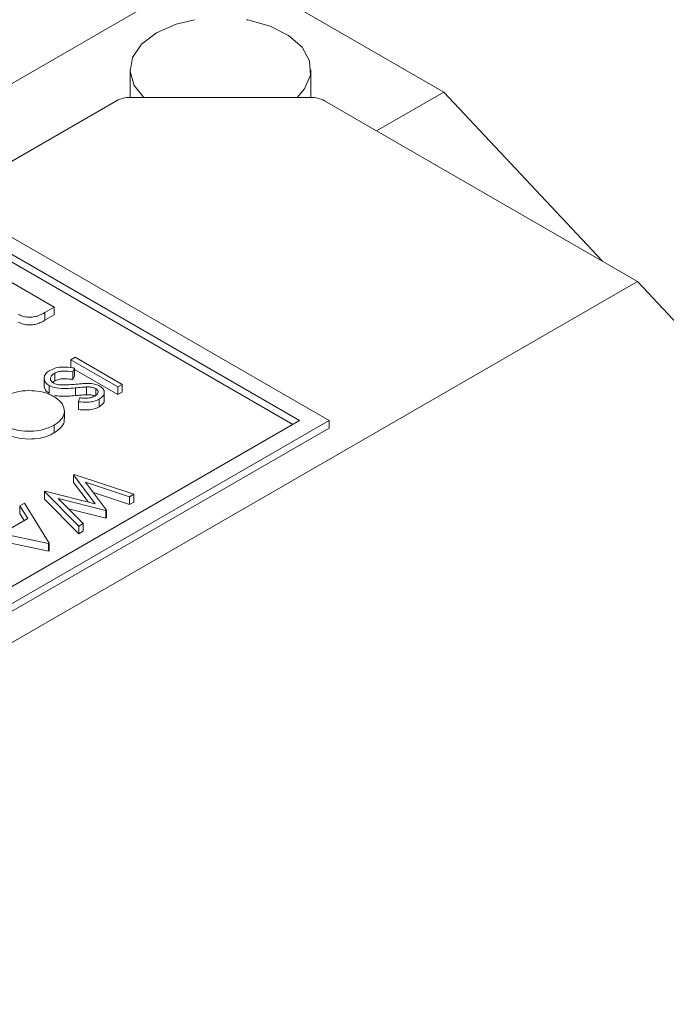
# Model space of a CAD drawing. Units: millimetres. Extents: x 0 to 2100, y 0 to 1485.
# Drawn here: x 458 to 480, y 372 to 404 of the extents above; entities that cross this region are included whole.
import ezdxf

# ---------------------------------------------------------------- set-up
doc = ezdxf.new("R2010")
doc.units = ezdxf.units.MM
doc.header["$LTSCALE"] = 5
doc.layers.add('DISEGNO', color=2, linetype='Continuous', lineweight=15)

msp = doc.modelspace()

# ---------------------------------------------------------------- linework, layer by layer
at = {"layer": 'DISEGNO'}
for p, q in [((417.346, 378.531), (464.633, 405.829)), ((472.41, 401.85), (465.517, 405.829)), ((462.107, 402.583), (462.107, 401.671)), ((468.044, 401.671), (468.044, 402.583)), ((470.201, 400.575), (472.41, 401.85)), ((472.41, 401.85), (477.617, 396.294)), ((429.152, 382.796), (461.666, 401.566)), ((462.108, 401.671), (468.043, 401.671)), ((478.76, 395.634), (468.485, 401.566)), ((468.64, 391.067), (457.591, 397.445)), ((457.591, 396.884), (467.668, 391.067)), ((457.591, 396.629), (467.447, 390.939)), ((458.071, 395.681), (459.618, 394.788)), ((439.428, 372.927), (478.76, 395.634)), ((478.76, 395.634), (500.999, 371.9)), ((459.618, 394.788), (459.316, 394.614)), ((459.618, 394.788), (459.618, 394.533)), ((459.316, 394.614), (459.316, 394.359)), ((459.316, 394.359), (459.618, 394.533)), ((460.166, 393.063), (460.305, 393.144)), ((460.305, 393.144), (461.852, 392.251)), ((461.713, 392.171), (460.166, 393.063)), ((460.166, 393.063), (460.166, 392.808)), ((460.286, 392.788), (460.234, 392.667)), ((460.286, 392.788), (460.286, 392.533)), ((459.29, 392.458), (459.29, 392.203)), ((459.636, 392.62), (459.636, 392.365)), ((460.234, 392.667), (460.234, 392.412)), ((460.234, 392.412), (460.286, 392.533)), ((460.286, 392.739), (461.713, 391.915)), ((459.454, 392.215), (459.454, 391.96)), ((460.318, 392.137), (460.318, 391.882)), ((460.68, 392.168), (460.68, 391.913)), ((460.982, 392.112), (460.982, 391.894)), ((461.852, 392.251), (461.713, 392.171)), ((461.713, 392.171), (461.713, 391.915)), ((461.852, 392.251), (461.852, 391.996)), ((460.42, 391.681), (460.45, 391.808)), ((461.263, 391.733), (461.263, 391.988)), ((461.713, 391.915), (461.852, 391.996)), ((460.42, 391.681), (460.42, 391.425)), ((461.094, 391.767), (461.094, 391.512)), ((459.953, 391.124), (459.953, 391.379)), ((447.78, 379.025), (468.64, 391.067)), ((467.668, 391.067), (447.78, 379.586)), ((459.621, 390.917), (459.621, 390.662)), ((468.64, 390.812), (468.64, 391.067)), ((447.78, 378.77), (468.64, 390.812)), ((460.253, 389.287), (460.273, 389.298)), ((460.965, 388.332), (460.253, 389.287)), ((460.253, 389.287), (460.253, 389.032)), ((460.273, 389.298), (462.231, 388.643)), ((460.253, 389.032), (460.731, 388.391)), ((462.088, 388.56), (460.651, 389.04)), ((460.651, 389.04), (461.335, 388.125)), ((459.297, 388.735), (459.317, 388.746)), ((460.427, 387.601), (459.297, 388.735)), ((459.297, 388.735), (459.297, 388.48)), ((459.317, 388.746), (460.965, 388.332)), ((460.905, 388.7), (462.088, 388.305)), ((462.231, 388.643), (462.088, 388.56)), ((462.088, 388.56), (462.088, 388.305)), ((462.231, 388.643), (462.231, 388.388)), ((458.491, 388.269), (458.642, 388.357)), ((458.751, 387.847), (458.491, 388.269)), ((458.491, 388.269), (458.491, 388.014)), ((458.642, 388.357), (459.455, 387.04)), ((459.297, 388.48), (460.427, 387.346)), ((461.315, 388.114), (459.746, 388.509)), ((459.746, 388.509), (460.569, 387.683)), ((462.088, 388.305), (462.231, 388.388)), ((458.491, 388.014), (458.635, 387.78)), ((460.086, 388.168), (461.315, 387.859)), ((461.335, 388.125), (461.315, 388.114)), ((461.315, 388.114), (461.315, 387.859)), ((461.335, 388.125), (461.335, 387.87)), ((458.05, 387.442), (458.751, 387.847)), ((460.569, 387.683), (460.427, 387.601)), ((460.427, 387.601), (460.427, 387.346)), ((460.569, 387.683), (460.569, 387.428)), ((461.315, 387.859), (461.335, 387.87)), ((459.435, 387.029), (457.175, 387.51)), ((460.427, 387.346), (460.569, 387.428)), ((457.175, 387.254), (459.435, 386.774)), ((459.435, 387.029), (459.455, 387.04)), ((459.435, 387.029), (459.435, 386.774)), ((459.455, 386.785), (459.455, 387.04)), ((459.435, 386.774), (459.455, 386.785))]:
    msp.add_line(p, q, dxfattribs=at)
at = {"layer": 'DISEGNO', "flags": 128}
for points in [[(462.976, 403.795), (463.62, 404.077), (464.225, 404.225)], [(465.925, 404.225), (465.973, 404.217), (466.704, 404.016), (467.313, 403.709), (467.756, 403.319), (468.001, 402.874), (468.028, 402.408), (467.837, 401.954), (467.589, 401.671)], [(462.561, 401.671), (462.246, 402.065), (462.108, 402.524), (462.191, 402.989), (462.488, 403.423), (462.976, 403.795)]]:
    msp.add_lwpolyline(points, dxfattribs=at)
at = {"layer": 'DISEGNO'}
for centre, start, end in [((462.09, 400.77), 88.8561, 118.0401), ((468.061, 400.77), 61.9609, 91.1431)]:
    msp.add_arc(centre, 0.902, start, end, dxfattribs=at)
for points, knots in [([(423.014, 403.181), (423.031, 403.273), (423.507, 405.812), (424.988, 410.362), (427.479, 416.731), (430.576, 422.428), (434.182, 427.479), (438.275, 431.87), (442.84, 435.606), (447.827, 438.637), (453.212, 440.935), (458.95, 442.517), (465.019, 443.385), (470.891, 443.511), (476.462, 443.069), (481.66, 442.229), (486.958, 440.993), (490.557, 439.811), (492.354, 439.221)], [0, 0, 0, 0, 0.002738, 0.075345, 0.147948, 0.22029, 0.291181, 0.362324, 0.433464, 0.50435, 0.574276, 0.644451, 0.714622, 0.784542, 0.83835, 0.892272, 0.946194, 1, 1, 1, 1]), ([(459.316, 394.614), (459.236, 394.57), (459.115, 394.503), (458.902, 394.457), (458.731, 394.458), (458.569, 394.489), (458.484, 394.53), (458.441, 394.551)], [0, 0, 0, 0, 0.327632, 0.49775, 0.668475, 0.833184, 1, 1, 1, 1]), ([(458.441, 394.296), (458.497, 394.271), (458.605, 394.22), (458.806, 394.197), (459.001, 394.217), (459.168, 394.278), (459.267, 394.332), (459.316, 394.359)], [0, 0, 0, 0, 0.210412, 0.416075, 0.590716, 0.795438, 1, 1, 1, 1]), ([(459.478, 392.712), (459.541, 392.742), (459.665, 392.8), (459.933, 392.832), (460.14, 392.812), (460.264, 392.792), (460.286, 392.788)], [0, 0, 0, 0, 0.279463, 0.551534, 0.919846, 1, 1, 1, 1]), ([(459.454, 392.215), (459.41, 392.247), (459.323, 392.308), (459.282, 392.425), (459.296, 392.546), (459.372, 392.645), (459.451, 392.695), (459.478, 392.712)], [0, 0, 0, 0, 0.220286, 0.426778, 0.633105, 0.873661, 1, 1, 1, 1]), ([(459.636, 392.62), (459.604, 392.598), (459.54, 392.554), (459.494, 392.475), (459.495, 392.399), (459.53, 392.338), (459.576, 392.307), (459.595, 392.294)], [0, 0, 0, 0, 0.236642, 0.477879, 0.667998, 0.858041, 1, 1, 1, 1]), ([(460.234, 392.667), (460.13, 392.681), (459.977, 392.7), (459.773, 392.678), (459.682, 392.644), (459.641, 392.623), (459.636, 392.62)], [0, 0, 0, 0, 0.499856, 0.734395, 0.970968, 1, 1, 1, 1]), ([(459.636, 392.365), (459.678, 392.384), (459.761, 392.422), (459.952, 392.442), (460.11, 392.43), (460.213, 392.415), (460.234, 392.412)], [0, 0, 0, 0, 0.250841, 0.492423, 0.898263, 1, 1, 1, 1]), ([(459.29, 392.203), (459.295, 392.164), (459.303, 392.084), (459.383, 392.003), (459.442, 391.967), (459.454, 391.96)], [0, 0, 0, 0, 0.440682, 0.884855, 1, 1, 1, 1]), ([(460.318, 392.137), (460.215, 392.129), (460.008, 392.111), (459.723, 392.12), (459.539, 392.171), (459.471, 392.207), (459.454, 392.215)], [0, 0, 0, 0, 0.345385, 0.693886, 0.927613, 1, 1, 1, 1]), ([(459.57, 392.313), (459.574, 392.318), (459.589, 392.338), (459.616, 392.354), (459.636, 392.365)], [0, 0, 0, 0, 0.260387, 1, 1, 1, 1]), ([(459.595, 392.294), (459.61, 392.286), (459.651, 392.265), (459.724, 392.247), (459.78, 392.241), (459.803, 392.238)], [0, 0, 0, 0, 0.252428, 0.70718, 1, 1, 1, 1]), ([(459.803, 392.238), (459.855, 392.236), (459.959, 392.231), (460.135, 392.24), (460.257, 392.251), (460.328, 392.257)], [0, 0, 0, 0, 0.296646, 0.592743, 1, 1, 1, 1]), ([(460.68, 392.168), (460.628, 392.165), (460.542, 392.159), (460.421, 392.147), (460.352, 392.141), (460.318, 392.137)], [0, 0, 0, 0, 0.427966, 0.713986, 1, 1, 1, 1]), ([(460.328, 392.257), (460.38, 392.262), (460.482, 392.271), (460.637, 392.283), (460.74, 392.282), (460.792, 392.282)], [0, 0, 0, 0, 0.334846, 0.66622, 1, 1, 1, 1]), ([(460.982, 392.112), (460.949, 392.127), (460.885, 392.157), (460.775, 392.168), (460.708, 392.168), (460.68, 392.168)], [0, 0, 0, 0, 0.38575, 0.7384, 1, 1, 1, 1]), ([(460.792, 392.282), (460.828, 392.278), (460.922, 392.27), (461.034, 392.239), (461.096, 392.206), (461.114, 392.196)], [0, 0, 0, 0, 0.300196, 0.792568, 1, 1, 1, 1]), ([(460.951, 391.868), (460.983, 391.89), (461.037, 391.927), (461.063, 391.995), (461.054, 392.052), (461.016, 392.09), (460.988, 392.108), (460.982, 392.112)], [0, 0, 0, 0, 0.315704, 0.527711, 0.739877, 0.937994, 1, 1, 1, 1]), ([(461.114, 392.196), (461.156, 392.166), (461.239, 392.106), (461.274, 391.997), (461.243, 391.896), (461.177, 391.82), (461.116, 391.781), (461.094, 391.767)], [0, 0, 0, 0, 0.240387, 0.474363, 0.672657, 0.879968, 1, 1, 1, 1]), ([(457.982, 391.849), (458.104, 391.906), (458.337, 392.017), (458.771, 392.059), (459.17, 392.027), (459.443, 391.941), (459.571, 391.872), (459.604, 391.854)], [0, 0, 0, 0, 0.258612, 0.495491, 0.707821, 0.923339, 1, 1, 1, 1]), ([(459.604, 391.854), (459.694, 391.79), (459.874, 391.663), (459.974, 391.425), (459.93, 391.195), (459.791, 391.025), (459.663, 390.944), (459.621, 390.917)], [0, 0, 0, 0, 0.234814, 0.4696, 0.683976, 0.894718, 1, 1, 1, 1]), ([(459.628, 391.894), (459.628, 391.894), (459.686, 391.871), (459.845, 391.861), (460.075, 391.861), (460.236, 391.875), (460.318, 391.882)], [0, 0, 0, 0, 0.000667, 0.301106, 0.646887, 1, 1, 1, 1]), ([(460.318, 391.882), (460.369, 391.887), (460.455, 391.895), (460.576, 391.907), (460.645, 391.911), (460.68, 391.913)], [0, 0, 0, 0, 0.426929, 0.713303, 1, 1, 1, 1]), ([(460.45, 391.808), (460.502, 391.805), (460.622, 391.797), (460.808, 391.802), (460.907, 391.848), (460.951, 391.868)], [0, 0, 0, 0, 0.295125, 0.690748, 1, 1, 1, 1]), ([(460.68, 391.913), (460.718, 391.913), (460.795, 391.913), (460.883, 391.9), (460.921, 391.883), (460.928, 391.88)], [0, 0, 0, 0, 0.443167, 0.89146, 1, 1, 1, 1]), ([(461.094, 391.767), (461.035, 391.74), (460.92, 391.686), (460.676, 391.661), (460.512, 391.673), (460.42, 391.681)], [0, 0, 0, 0, 0.30966, 0.610669, 1, 1, 1, 1]), ([(460.42, 391.425), (460.49, 391.42), (460.63, 391.409), (460.836, 391.418), (460.994, 391.46), (461.067, 391.498), (461.094, 391.512)], [0, 0, 0, 0, 0.293655, 0.589372, 0.850823, 1, 1, 1, 1]), ([(461.094, 391.512), (461.141, 391.547), (461.224, 391.609), (461.269, 391.692), (461.261, 391.729), (461.26, 391.733)], [0, 0, 0, 0, 0.545835, 0.949551, 1, 1, 1, 1]), ([(459.621, 390.917), (459.495, 390.857), (459.267, 390.749), (458.844, 390.703), (458.456, 390.728), (458.166, 390.814), (458.028, 390.888), (457.985, 390.911)], [0, 0, 0, 0, 0.2656567, 0.4778302, 0.6894962, 0.9031676, 1, 1, 1, 1]), ([(459.621, 390.662), (459.704, 390.722), (459.869, 390.841), (459.964, 391.013), (459.945, 391.106), (459.941, 391.123)], [0, 0, 0, 0, 0.452849, 0.897441, 1, 1, 1, 1]), ([(457.985, 390.656), (458.106, 390.599), (458.338, 390.489), (458.767, 390.447), (459.164, 390.479), (459.444, 390.566), (459.58, 390.64), (459.621, 390.662)], [0, 0, 0, 0, 0.254071, 0.486779, 0.693658, 0.907309, 1, 1, 1, 1])]:
    msp.add_open_spline(points, degree=3, knots=knots, dxfattribs=at)

doc.saveas('drawing.dxf')
